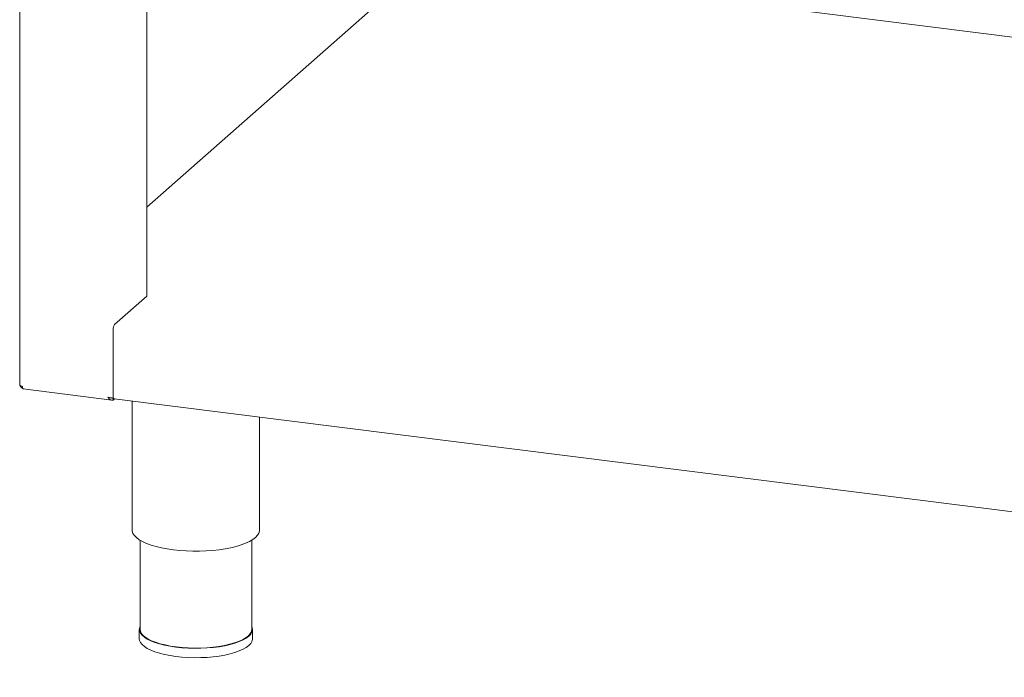
# Paper-space layout 'Blatt2' of a CAD drawing. Units: millimetres. Extents: x 5 to 415, y 5 to 292.
# Drawn here: x 193 to 226, y 61 to 83 of the extents above; entities that cross this region are included whole.
import ezdxf

# ---------------------------------------------------------------- set-up
doc = ezdxf.new("R2010")
doc.units = ezdxf.units.MM

psp = doc.layouts.new('Blatt2')

# ---------------------------------------------------------------- linework, layer by layer
at = {"color": 7, "linetype": 'Continuous', "lineweight": 15}
for p, q in [((192.97399, 111.05114), (192.97399, 70.87743)), ((197.23202, 73.8551), (197.23202, 94.29611)), ((206.50056, 85.00397), (197.23202, 76.82988)), ((270.11449, 76.98735), (216.44108, 83.74956)), ((196.14779, 72.8989), (197.23202, 73.8551)), ((196.10065, 70.53173), (196.10065, 72.73162)), ((193.0905, 70.74516), (196.05526, 70.37164)), ((196.10065, 70.43745), (196.06375, 70.43999)), ((196.11075, 70.45265), (196.10065, 70.44374)), ((196.10065, 70.43745), (196.11243, 70.44785)), ((196.10065, 70.3746), (196.10065, 70.43745)), ((196.10065, 70.3746), (196.14881, 70.41707)), ((196.13874, 70.41834), (270.1231, 61.09719)), ((196.73703, 70.34296), (196.73703, 66.02903)), ((201.0037, 66.02903), (201.0037, 69.80541)), ((197.0037, 65.68477), (197.0037, 62.69778)), ((200.73703, 62.69778), (200.73703, 65.68477)), ((196.97703, 62.69778), (196.97703, 62.38351)), ((200.7637, 62.38351), (200.7637, 62.69778))]:
    psp.add_line(p, q, dxfattribs=at)
at = {"color": 7, "linetype": 'Continuous', "lineweight": 15, "flags": 128}
for points in [[(192.97399, 70.87743), (192.97405, 70.87604), (192.97743, 70.8674), (192.9858, 70.85914), (192.99883, 70.85159), (193.01604, 70.84503), (193.03675, 70.83972), (193.06018, 70.83586)], [(196.13874, 70.41834), (196.13702, 70.41864), (196.12684, 70.42418), (196.11791, 70.43584), (196.11058, 70.45319), (196.10513, 70.47556), (196.10178, 70.50208), (196.10065, 70.53173)], [(196.73703, 66.02903), (196.74056, 65.98816), (196.76504, 65.91417), (196.81259, 65.84145), (196.88269, 65.77078), (196.97457, 65.70294), (197.08721, 65.63867), (197.21939, 65.57868), (197.36966, 65.52362), (197.53637, 65.4741), (197.7177, 65.43066), (197.91166, 65.39377), (198.11612, 65.36385)], [(198.11612, 65.36385), (198.32884, 65.34121), (198.5475, 65.32611), (198.76969, 65.31871), (198.99299, 65.3191), (199.21494, 65.32726), (199.43312, 65.34311), (199.64513, 65.36648), (199.84866, 65.3971), (200.04146, 65.43465), (200.22144, 65.47871), (200.38661, 65.5288), (200.53517, 65.58437), (200.66549, 65.64481), (200.77614, 65.70946), (200.86592, 65.77762), (200.93382, 65.84853), (200.97912, 65.92141), (201.00132, 65.99548), (201.0037, 66.02903)], [(197.0037, 62.80332), (196.99476, 62.78395), (196.97761, 62.7134), (196.98426, 62.64267), (197.01463, 62.57262), (197.06834, 62.50415), (197.14471, 62.43811), (197.24278, 62.37534), (197.36132, 62.31662), (197.49883, 62.2627), (197.65359, 62.21425), (197.82366, 62.17188), (198.00688, 62.13612), (198.20097, 62.10742), (198.40347, 62.08615), (198.61185, 62.07257), (198.82348, 62.06686), (199.03569, 62.06907), (199.24583, 62.0792), (199.45124, 62.0971), (199.64935, 62.12256), (199.83767, 62.15525), (200.01382, 62.19476), (200.17559, 62.2406), (200.32094, 62.29218), (200.44806, 62.34887), (200.55533, 62.40995), (200.64142, 62.47464), (200.70523, 62.54214), (200.74597, 62.6116), (200.76312, 62.68215), (200.75647, 62.75288), (200.73703, 62.80332)], [(200.73703, 62.69778), (200.73646, 62.68237), (200.71955, 62.61282), (200.67938, 62.54434), (200.61647, 62.47779), (200.5316, 62.414), (200.42584, 62.35379), (200.30051, 62.2979), (200.1572, 62.24704), (199.99771, 62.20184), (199.82404, 62.16289), (199.63838, 62.13066), (199.44306, 62.10556), (199.24054, 62.08791), (199.03336, 62.07793), (198.82414, 62.07574), (198.61549, 62.08138), (198.41005, 62.09477), (198.2104, 62.11574), (198.01905, 62.14403), (197.8384, 62.17928), (197.67073, 62.22106), (197.51815, 62.26883), (197.38257, 62.32199), (197.2657, 62.37988), (197.16901, 62.44177), (197.09372, 62.50688), (197.04077, 62.57438), (197.01083, 62.64344), (197.0037, 62.69778)], [(196.97703, 62.38351), (196.98426, 62.3284), (197.01463, 62.25835), (197.06834, 62.18988), (197.14471, 62.12384), (197.24278, 62.06107), (197.36132, 62.00235), (197.49883, 61.94843), (197.65359, 61.89998), (197.82366, 61.85761), (198.00688, 61.82185), (198.20097, 61.79316), (198.40347, 61.77188), (198.61185, 61.7583), (198.82348, 61.75259), (199.03569, 61.75481), (199.24583, 61.76493), (199.45124, 61.78283), (199.64935, 61.80829), (199.83767, 61.84098), (200.01382, 61.88049), (200.17559, 61.92633), (200.32094, 61.97792), (200.44806, 62.0346), (200.55533, 62.09568), (200.64142, 62.16037), (200.70523, 62.22788), (200.74597, 62.29733), (200.76312, 62.36788), (200.7637, 62.38351)]]:
    psp.add_lwpolyline(points, dxfattribs=at)
at = {"color": 7, "linetype": 'Continuous', "lineweight": 15}
psp.add_arc((196.36264, 72.74807), 0.26251, 144.930944, 183.593111, dxfattribs=at)
for points, knots in [([(192.99072, 70.85669), (192.99147, 70.85274), (192.99525, 70.83259), (193.02053, 70.80084), (193.05126, 70.77317), (193.07248, 70.76773), (193.07715, 70.76653)], [0, 0, 0, 0, 0.09652297, 0.49245912, 0.88839527, 1, 1, 1, 1]), ([(193.06018, 70.83586), (193.06198, 70.81978), (193.06558, 70.78762), (193.07995, 70.75667), (193.09262, 70.74205), (193.10033, 70.74443), (193.10089, 70.7446)], [0, 0, 0, 0, 0.32478175, 0.64956351, 0.97434526, 1, 1, 1, 1]), ([(196.10065, 70.3746), (196.08377, 70.37234), (196.04999, 70.36784), (196.00243, 70.38808), (195.96089, 70.42455), (195.9392, 70.45826), (195.92878, 70.47445)], [0, 0, 0, 0, 0.25464897, 0.509540657, 0.764433601, 1, 1, 1, 1])]:
    psp.add_open_spline(points, degree=3, knots=knots, dxfattribs=at)
psp.add_open_spline([(195.92878, 70.47445), (195.94584, 70.4683), (195.97994, 70.456), (196.03207, 70.44628), (196.07649, 70.44224), (196.0926, 70.44324), (196.10065, 70.44374)], degree=3, dxfattribs=at)

doc.saveas('drawing.dxf')
